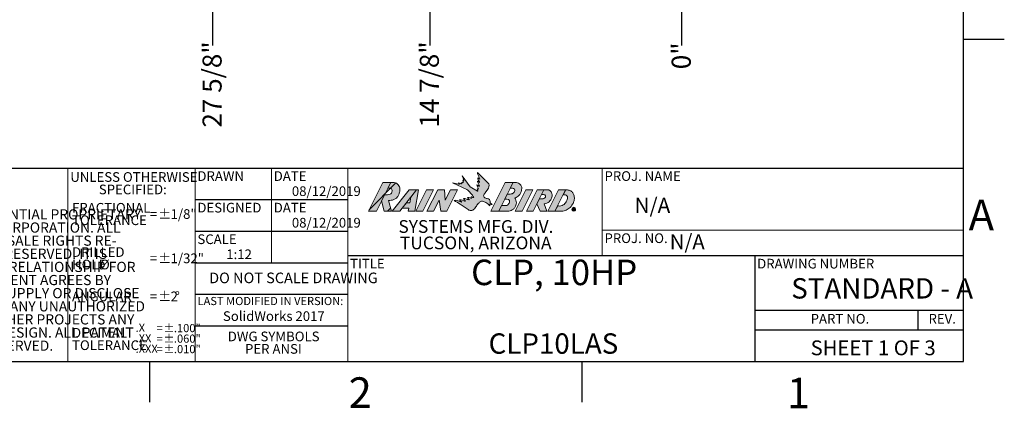
# Model space of a CAD drawing. Units: inches. Extents: x 0.1 to 16.9, y 0 to 10.9.
# Drawn here: x 12.1 to 16.9, y 0 to 1.9 of the extents above; entities that cross this region are included whole.
import ezdxf

# ---------------------------------------------------------------- set-up
doc = ezdxf.new("R2010")
doc.units = ezdxf.units.IN
doc.header["$MEASUREMENT"] = 0
doc.layers.add('SLD-0', color=7, linetype='Continuous')
doc.layers.add('TOLERANCE', color=7, linetype='Continuous')
doc.styles.add('SLDTEXTSTYLE0', font='TXT', dxfattribs={"width": 0.605})
doc.styles.add('SLDTEXTSTYLE1', font='TXT', dxfattribs={"width": 0.45375})
doc.styles.add('SLDTEXTSTYLE2', font='TXT', dxfattribs={"width": 0.525})
doc.dimstyles.new('SLDDIMSTYLE2', dxfattribs={"dimtxt": 0.09375, "dimasz": 0.140625, "dimexe": 0, "dimexo": 0.0625, "dimgap": 0.023438, "dimtad": 0, "dimtih": 1, "dimtoh": 1, "dimdec": 0, "dimlfac": 12, "dimrnd": 1e-09, "dimdsep": 46, "dimlunit": 5, "dimtxsty": 'SLDTEXTSTYLE0', "dimblk1": 'NONE', "dimblk2": 'NONE', "dimsah": 1, "dimcen": 0.09, "dimadec": 0, "dimazin": 2, "dimtfac": 1, "dimtdec": 3, "dimtofl": 0, "dimtmove": 0, "dimatfit": 3, "dimldrblk": 'NONE', "dimfxl": 0, "dimfrac": 2, "dimtolj": 1, "dimtzin": 12, "dimarcsym": 0})
doc.dimstyles.new('SLDDIMSTYLE3', dxfattribs={"dimtxt": 0.09375, "dimasz": 0.140625, "dimexe": 0, "dimexo": 0.0625, "dimgap": 0.023438, "dimtad": 0, "dimtih": 1, "dimtoh": 1, "dimdec": 4, "dimlfac": 12, "dimrnd": 1e-09, "dimzin": 12, "dimdsep": 46, "dimlunit": 5, "dimtxsty": 'SLDTEXTSTYLE0', "dimblk1": 'NONE', "dimblk2": 'NONE', "dimsah": 1, "dimcen": 0.09, "dimadec": 0, "dimazin": 3, "dimtfac": 1, "dimtdec": 3, "dimtofl": 0, "dimtmove": 0, "dimatfit": 3, "dimldrblk": 'NONE', "dimfxl": 0, "dimfrac": 2, "dimtolj": 1, "dimtzin": 12, "dimarcsym": 0})

# ---------------------------------------------------------------- blocks, each defined once
blk = doc.blocks.new('RB_Logo_Filled')
at = {"linetype": 'Continuous'}
h = blk.add_hatch(color=7, dxfattribs=at)
edge = h.paths.add_edge_path(flags=0)
edge.add_arc((0.5555, 0.2554), 0.6284, 55.54807, 61.32117)
edge.add_arc((0.8709, 0.7551), 0.0534, 75.00248, 104.99752, ccw=False)
edge.add_line((0.8847, 0.8067), (0.9261, 0.793))
edge.add_line((0.9261, 0.793), (0.911, 0.8078))
edge.add_arc((0.9171, 0.8141), 0.00881, 180, 225.60768, ccw=False)
edge.add_spline(control_points=[(0.9083, 0.8141), (0.917, 0.8154), (0.9346, 0.8109), (0.9488, 0.8001), (0.9583, 0.8005)], knot_values=[0, 0, 0, 0, 0.49639, 1, 1, 1, 1], weights=[1, 1, 1, 1, 1], degree=3, periodic=0)
edge.add_spline(control_points=[(0.9583, 0.8005), (0.9541, 0.81), (0.9432, 0.8142), (0.9405, 0.8248)], knot_values=[0, 0, 0, 0, 1, 1, 1, 1], weights=[1, 1, 1, 1], degree=3, periodic=0)
edge.add_spline(control_points=[(0.9405, 0.8248), (0.9483, 0.8249), (0.9602, 0.8218), (0.9759, 0.8166), (0.9856, 0.813), (0.9912, 0.8133), (0.9938, 0.814), (0.9866, 0.8242), (0.9823, 0.8237), (0.9773, 0.8338)], knot_values=[0, 0, 0, 0, 0.294691, 0.455688, 0.636025, 0.660256, 0.681191, 0.716427, 1, 1, 1, 1], weights=[1, 1, 1, 1, 1, 1, 1, 1, 1, 1], degree=3, periodic=0)
edge.add_spline(control_points=[(0.9773, 0.8338), (0.9854, 0.8345), (0.9979, 0.8304), (1.0081, 0.8269), (1.0141, 0.8252), (1.0133, 0.8327), (1.0087, 0.8334), (1.01, 0.8388)], knot_values=[0, 0, 0, 0, 0.488108, 0.692538, 0.729781, 0.78245, 1, 1, 1, 1], weights=[1, 1, 1, 1, 1, 1, 1, 1], degree=3, periodic=0)
edge.add_spline(control_points=[(1.01, 0.8388), (1.0146, 0.8396), (1.0205, 0.8374), (1.0281, 0.833), (1.0325, 0.8331), (1.0349, 0.8332)], knot_values=[0, 0, 0, 0, 0.516149, 0.719434, 1, 1, 1, 1], weights=[1, 1, 1, 1, 1, 1], degree=3, periodic=0)
edge.add_arc((0.7495, 0.6415), 0.3438, 33.88543, 50.11989)
edge.add_line((0.9699, 0.9053), (0.8421, 0.9637))
edge.add_line((0.8421, 0.9637), (0.901, 0.9528))
edge.add_spline(control_points=[(0.901, 0.9528), (0.9032, 0.9523), (0.9052, 0.9523), (0.9042, 0.9542)], knot_values=[0, 0, 0, 0, 1, 1, 1, 1], weights=[1, 1, 1, 1], degree=3, periodic=0)
edge.add_line((0.9042, 0.9542), (0.8955, 0.9645))
edge.add_spline(control_points=[(0.8955, 0.9645), (0.9026, 0.9644), (0.9114, 0.96), (0.9198, 0.9567), (0.9242, 0.9562), (0.9235, 0.9619), (0.9205, 0.9626), (0.9213, 0.9654)], knot_values=[0, 0, 0, 0, 0.559137, 0.708125, 0.757244, 0.847491, 1, 1, 1, 1], weights=[1, 1, 1, 1, 1, 1, 1, 1], degree=3, periodic=0)
edge.add_spline(control_points=[(0.9213, 0.9654), (0.9262, 0.9652), (0.931, 0.9633), (0.9359, 0.9637)], knot_values=[0, 0, 0, 0, 1, 1, 1, 1], weights=[1, 1, 1, 1], degree=3, periodic=0)
edge.add_line((0.9359, 0.9637), (0.9317, 0.9713))
edge.add_line((0.9317, 0.9713), (0.9424, 0.9713))
edge.add_line((0.9424, 0.9713), (0.9352, 0.9866))
edge.add_line((0.9352, 0.9866), (0.9453, 0.984))
edge.add_arc((0.6778, 0.9069), 0.2785, 16.08819, 25.41347)
edge.add_line((0.9293, 1.0264), (1.0021, 0.9298))
edge.add_line((1.0021, 0.9298), (1.0661, 0.8913))
edge.add_spline(control_points=[(1.0661, 0.8913), (1.068, 0.89), (1.0715, 0.8901), (1.07, 0.8933)], knot_values=[0, 0, 0, 0, 1, 1, 1, 1], weights=[1, 1, 1, 1], degree=3, periodic=0)
edge.add_arc((1.1002, 0.9163), 0.038, 187.0386, 217.32533, ccw=False)
edge.add_line((1.0625, 0.9117), (1.0761, 0.9069))
edge.add_spline(control_points=[(1.0761, 0.9069), (1.0749, 0.9219), (1.0607, 0.9323), (1.0592, 0.9473)], knot_values=[0, 0, 0, 0, 1, 1, 1, 1], weights=[1, 1, 1, 1], degree=3, periodic=0)
edge.add_spline(control_points=[(1.0592, 0.9473), (1.0665, 0.9446), (1.0735, 0.94), (1.0811, 0.9323), (1.0843, 0.934), (1.083, 0.9367)], knot_values=[0, 0, 0, 0, 0.727734, 0.820923, 1, 1, 1, 1], weights=[1, 1, 1, 1, 1, 1], degree=3, periodic=0)
edge.add_line((1.083, 0.9367), (1.0683, 0.9676))
edge.add_arc((1.1005, 0.983), 0.0358, 188.38814, 205.52127, ccw=False)
edge.add_arc((1.0497, 0.93), 0.0502, 48.45146, 72.09573, ccw=False)
edge.add_line((1.083, 0.9676), (1.083, 0.9734))
edge.add_arc((1.1517, 1.0225), 0.0845, 188.90332, 215.5659, ccw=False)
edge.add_line((1.0683, 1.0095), (1.0878, 0.997))
edge.add_spline(control_points=[(1.0878, 0.997), (1.081, 1.0129), (1.0701, 1.0307), (1.0652, 1.0523), (1.0673, 1.0564)], knot_values=[0, 0, 0, 0, 0.79904, 1, 1, 1, 1], weights=[1, 1, 1, 1, 1], degree=3, periodic=0)
edge.add_line((1.0673, 1.0564), (1.1662, 0.9542))
edge.add_spline(control_points=[(1.1662, 0.9542), (1.1736, 0.9384), (1.1684, 0.9204), (1.1592, 0.9069)], knot_values=[0, 0, 0, 0, 1, 1, 1, 1], weights=[1, 1, 1, 1], degree=3, periodic=0)
edge.add_line((1.1592, 0.9069), (1.134, 0.8749))
edge.add_spline(control_points=[(1.134, 0.8749), (1.1303, 0.867), (1.1178, 0.8544), (1.1251, 0.8345), (1.1382, 0.8251), (1.1563, 0.826), (1.1785, 0.8154), (1.179, 0.7954), (1.1792, 0.7868)], knot_values=[0, 0, 0, 0, 0.237042, 0.336785, 0.476333, 0.593328, 0.772395, 1, 1, 1, 1], weights=[1, 1, 1, 1, 1, 1, 1, 1, 1], degree=3, periodic=0)
edge.add_line((1.1792, 0.7868), (1.1983, 0.7703))
edge.add_arc((1.1956, 0.8193), 0.0491, 248.65587, 273.14292, ccw=False)
edge.add_line((1.1777, 0.7736), (1.1777, 0.7587))
edge.add_spline(control_points=[(1.1777, 0.7587), (1.1699, 0.7684), (1.1557, 0.7805), (1.1347, 0.7924), (1.119, 0.799), (1.1034, 0.8003), (1.09, 0.7953), (1.0783, 0.7851), (1.0669, 0.7724), (1.0557, 0.7571), (1.0456, 0.74), (1.0328, 0.7257), (1.021, 0.7177), (1.015, 0.7165)], knot_values=[0, 0, 0, 0, 0.177124, 0.261634, 0.343355, 0.41696, 0.478225, 0.540426, 0.635895, 0.720634, 0.810161, 0.916835, 1, 1, 1, 1], weights=[1, 1, 1, 1, 1, 1, 1, 1, 1, 1, 1, 1, 1, 1], degree=3, periodic=0)
edge.add_line((1.015, 0.7165), (1.0091, 0.7165))
edge.add_arc((1.0091, 0.7649), 0.0483, 235.54807, 270, ccw=False)
edge.add_line((0.9817, 0.725), (0.911, 0.7736))
h = blk.add_hatch(dxfattribs=at)
h.set_pattern_fill('ANSI31', style=0)
edge = h.paths.add_edge_path(flags=0)
edge.add_line((0.1639, 0.7107), (0.0916, 0.7107))
edge.add_line((0.0916, 0.7107), (0.2205, 0.9669))
edge.add_line((0.2205, 0.9669), (0.322, 0.9669))
edge.add_spline(control_points=[(0.322, 0.9669), (0.337, 0.9664), (0.3534, 0.9528), (0.3708, 0.9297), (0.3728, 0.9105), (0.3743, 0.894), (0.3699, 0.8801), (0.3653, 0.8629), (0.357, 0.844), (0.3407, 0.8264), (0.3132, 0.8098), (0.2879, 0.8062), (0.2721, 0.8055)], knot_values=[0, 0, 0, 0, 0.168386, 0.251799, 0.343341, 0.397792, 0.450936, 0.517673, 0.615674, 0.698518, 0.805413, 1, 1, 1, 1], weights=[1, 1, 1, 1, 1, 1, 1, 1, 1, 1, 1, 1, 1], degree=3, periodic=0)
edge.add_line((0.2721, 0.8055), (0.2968, 0.7107))
edge.add_line((0.2968, 0.7107), (0.2338, 0.7107))
edge.add_line((0.2338, 0.7107), (0.2099, 0.8026))
edge.add_line((0.2099, 0.8026), (0.1639, 0.7107))
for points in [[(0.2922, 0.9669), (0.1639, 0.7107), (0.0916, 0.7107), (0.2205, 0.9669)], [(0.5219, 0.9014), (0.3725, 0.7107), (0.3055, 0.7107), (0.455, 0.9014)], [(0.463, 0.7868), (0.4321, 0.7868), (0.3943, 0.7386), (0.4519, 0.7386), (0.4471, 0.7107), (0.5064, 0.7107), (0.5394, 0.9014), (0.5219, 0.9014), (0.4718, 0.8374)], [(0.5771, 0.7107), (0.5145, 0.7107), (0.6104, 0.9014), (0.673, 0.9014)], [(0.6746, 0.7107), (0.6148, 0.7107), (0.7107, 0.9014), (0.7717, 0.9014), (0.779, 0.8095), (0.8252, 0.9014), (0.8887, 0.9014), (0.7928, 0.7107), (0.7384, 0.7107), (0.7245, 0.81)], [(1.187, 0.7107), (1.2571, 0.7107), (1.3836, 0.9669), (1.3134, 0.9669)], [(1.4657, 0.7107), (1.4036, 0.7107), (1.4996, 0.9014), (1.5617, 0.9014)], [(1.5031, 0.7107), (1.565, 0.7107), (1.6596, 0.9014), (1.599, 0.9014)], [(1.9193, 0.738), (1.9225, 0.738), (1.9225, 0.7195), (1.9193, 0.7195)]]:
    blk.add_hatch(color=7, dxfattribs=at).paths.add_polyline_path(points, flags=0)
h = blk.add_hatch(color=7, dxfattribs=at)
edge = h.paths.add_edge_path(flags=0)
edge.add_line((0.2721, 0.8055), (0.2968, 0.7107))
edge.add_line((0.2968, 0.7107), (0.2338, 0.7107))
edge.add_line((0.2338, 0.7107), (0.2099, 0.8026))
edge.add_line((0.2099, 0.8026), (0.2369, 0.857))
edge.add_line((0.2369, 0.857), (0.2613, 0.857))
edge.add_spline(control_points=[(0.2613, 0.857), (0.2703, 0.8574), (0.2833, 0.8603), (0.301, 0.872), (0.305, 0.8893), (0.3026, 0.9057), (0.2972, 0.9151), (0.2895, 0.9159)], knot_values=[0, 0, 0, 0, 0.269636, 0.448261, 0.658504, 0.793783, 1, 1, 1, 1], weights=[1, 1, 1, 1, 1, 1, 1, 1], degree=3, periodic=0)
edge.add_line((0.2895, 0.9159), (0.2666, 0.9159))
edge.add_line((0.2666, 0.9159), (0.2922, 0.9669))
edge.add_line((0.2922, 0.9669), (0.322, 0.9669))
edge.add_spline(control_points=[(0.322, 0.9669), (0.337, 0.9664), (0.3534, 0.9528), (0.3708, 0.9297), (0.3728, 0.9105), (0.3743, 0.894), (0.3699, 0.8801), (0.3653, 0.8629), (0.357, 0.844), (0.3407, 0.8264), (0.3132, 0.8098), (0.2879, 0.8062), (0.2721, 0.8055)], knot_values=[0, 0, 0, 0, 0.168386, 0.251799, 0.343341, 0.397792, 0.450936, 0.517673, 0.615674, 0.698518, 0.805413, 1, 1, 1, 1], weights=[1, 1, 1, 1, 1, 1, 1, 1, 1, 1, 1, 1, 1], degree=3, periodic=0)
h = blk.add_hatch(dxfattribs=at)
h.set_pattern_fill('ANSI31', style=0)
edge = h.paths.add_edge_path(flags=0)
edge.add_spline(control_points=[(0.2613, 0.857), (0.2703, 0.8574), (0.2833, 0.8603), (0.301, 0.872), (0.305, 0.8893), (0.3026, 0.9057), (0.2972, 0.9167), (0.2895, 0.9158)], knot_values=[0, 0, 0, 0, 0.269636, 0.448261, 0.658504, 0.793783, 1, 1, 1, 1], weights=[1, 1, 1, 1, 1, 1, 1, 1], degree=3, periodic=0)
edge.add_line((0.2895, 0.9158), (0.2663, 0.9158))
edge.add_line((0.2663, 0.9158), (0.2369, 0.857))
edge.add_line((0.2369, 0.857), (0.2613, 0.857))
h = blk.add_hatch(dxfattribs=at)
h.set_pattern_fill('ANSI31', style=0)
h.paths.add_polyline_path([(0.5219, 0.9014), (0.3725, 0.7107), (0.3055, 0.7107), (0.455, 0.9014)], flags=0)
h = blk.add_hatch(color=7, dxfattribs=at)
edge = h.paths.add_edge_path(flags=0)
edge.add_line((1.2818, 0.7607), (1.2571, 0.7107))
edge.add_line((1.2571, 0.7107), (1.3354, 0.7107))
edge.add_spline(control_points=[(1.3354, 0.7107), (1.3502, 0.71), (1.3723, 0.7183), (1.3983, 0.7386), (1.4091, 0.7623), (1.4171, 0.7944), (1.4078, 0.8181), (1.4007, 0.8315)], knot_values=[0, 0, 0, 0, 0.260248, 0.413885, 0.579311, 0.719549, 1, 1, 1, 1], weights=[1, 1, 1, 1, 1, 1, 1, 1], degree=3, periodic=0)
edge.add_spline(control_points=[(1.4007, 0.8315), (1.4143, 0.8347), (1.4341, 0.8461), (1.4529, 0.8733), (1.4612, 0.8985), (1.4641, 0.9268), (1.4487, 0.9552), (1.427, 0.9663), (1.4135, 0.9669)], knot_values=[0, 0, 0, 0, 0.22047, 0.348235, 0.517161, 0.637951, 0.78865, 1, 1, 1, 1], weights=[1, 1, 1, 1, 1, 1, 1, 1, 1], degree=3, periodic=0)
edge.add_line((1.4135, 0.9669), (1.3836, 0.9669))
edge.add_line((1.3836, 0.9669), (1.3584, 0.9158))
edge.add_line((1.3584, 0.9158), (1.3804, 0.9158))
edge.add_spline(control_points=[(1.3804, 0.9158), (1.3863, 0.9158), (1.3977, 0.9112), (1.4007, 0.8941), (1.3956, 0.8806), (1.3827, 0.8709), (1.3773, 0.867), (1.3633, 0.8635), (1.3584, 0.8638)], knot_values=[0, 0, 0, 0, 0.209132, 0.352488, 0.54394, 0.693172, 0.831416, 1, 1, 1, 1], weights=[1, 1, 1, 1, 1, 1, 1, 1, 1], degree=3, periodic=0)
edge.add_line((1.3584, 0.8638), (1.3327, 0.8638))
edge.add_line((1.3327, 0.8638), (1.3099, 0.8176))
edge.add_line((1.3099, 0.8176), (1.3299, 0.8176))
edge.add_spline(control_points=[(1.3299, 0.8176), (1.3389, 0.8175), (1.3506, 0.8129), (1.355, 0.7959), (1.3496, 0.7832), (1.3377, 0.7659), (1.326, 0.7605), (1.3164, 0.7607)], knot_values=[0, 0, 0, 0, 0.276866, 0.360158, 0.553723, 0.710468, 1, 1, 1, 1], weights=[1, 1, 1, 1, 1, 1, 1, 1], degree=3, periodic=0)
edge.add_line((1.3164, 0.7607), (1.2818, 0.7607))
h = blk.add_hatch(color=7, dxfattribs=at)
edge = h.paths.add_edge_path(flags=0)
edge.add_spline(control_points=[(1.6623, 0.7768), (1.6786, 0.7779), (1.701, 0.7884), (1.7206, 0.8109), (1.7287, 0.828), (1.7332, 0.847), (1.7327, 0.8664), (1.7246, 0.8821), (1.7182, 0.8933), (1.7085, 0.8999), (1.7039, 0.9009), (1.7003, 0.9014)], knot_values=[0, 0, 0, 0, 0.276257, 0.400509, 0.503087, 0.595066, 0.733578, 0.820944, 0.892623, 0.954643, 1, 1, 1, 1], weights=[1, 1, 1, 1, 1, 1, 1, 1, 1, 1, 1, 1], degree=3, periodic=0)
edge.add_line((1.7003, 0.9014), (1.6596, 0.9014))
edge.add_line((1.6596, 0.9014), (1.6389, 0.8597))
edge.add_line((1.6389, 0.8597), (1.6564, 0.8597))
edge.add_spline(control_points=[(1.6564, 0.8597), (1.6666, 0.8584), (1.674, 0.8524), (1.6739, 0.8371), (1.6657, 0.8266), (1.6583, 0.8204), (1.6519, 0.8204)], knot_values=[0, 0, 0, 0, 0.35415, 0.538589, 0.703302, 1, 1, 1, 1], weights=[1, 1, 1, 1, 1, 1, 1], degree=3, periodic=0)
edge.add_line((1.6519, 0.8204), (1.6195, 0.8204))
edge.add_line((1.6195, 0.8204), (1.5978, 0.7768))
edge.add_line((1.5978, 0.7768), (1.6264, 0.7107))
edge.add_line((1.6264, 0.7107), (1.6863, 0.7107))
edge.add_line((1.6863, 0.7107), (1.6623, 0.7768))
h = blk.add_hatch(color=7, dxfattribs=at)
edge = h.paths.add_edge_path(flags=0)
edge.add_line((1.6953, 0.7107), (1.7584, 0.7107))
edge.add_line((1.7584, 0.7107), (1.8538, 0.9011))
edge.add_spline(control_points=[(1.8538, 0.9011), (1.8528, 0.9011), (1.8519, 0.9014)], knot_values=[0, 0, 0, 0.006862, 0.006862, 0.006862], weights=[1, 1, 1], degree=2, periodic=0)
edge.add_line((1.8519, 0.9014), (1.7913, 0.9014))
edge.add_line((1.7913, 0.9014), (1.6953, 0.7107))
h = blk.add_hatch(color=7, dxfattribs=at)
edge = h.paths.add_edge_path(flags=0)
edge.add_spline(control_points=[(1.8324, 0.8584), (1.8363, 0.8589), (1.8456, 0.858), (1.8597, 0.8557), (1.8713, 0.8427), (1.8725, 0.8238), (1.8647, 0.8049), (1.8546, 0.7868), (1.8405, 0.7712), (1.8215, 0.7613), (1.8016, 0.756), (1.788, 0.7581), (1.7826, 0.759)], knot_values=[0.018907, 0.018907, 0.018907, 0.018907, 0.083705, 0.162375, 0.240108, 0.33769, 0.445635, 0.559566, 0.665327, 0.773953, 0.894901, 0.984598, 0.984598, 0.984598, 0.984598], weights=[1, 1, 1, 1, 1, 1, 1, 1, 1, 1, 1, 1, 1], degree=3, periodic=0)
edge.add_line((1.7826, 0.759), (1.7584, 0.7107))
edge.add_line((1.7584, 0.7107), (1.8086, 0.7107))
edge.add_spline(control_points=[(1.8086, 0.7107), (1.822, 0.7119), (1.8505, 0.7129), (1.8878, 0.7376), (1.9141, 0.7662), (1.9294, 0.7994), (1.9337, 0.8308), (1.928, 0.8615), (1.9115, 0.8864), (1.8851, 0.899), (1.8644, 0.9022), (1.8544, 0.9024)], knot_values=[0.017127, 0.017127, 0.017127, 0.017127, 0.148441, 0.278931, 0.43258, 0.514507, 0.625274, 0.729675, 0.806306, 0.901151, 1, 1, 1, 1], weights=[1, 1, 1, 1, 1, 1, 1, 1, 1, 1, 1, 1], degree=3, periodic=0)
edge.add_line((1.8544, 0.9024), (1.8324, 0.8584))
h = blk.add_hatch(color=7, dxfattribs=at)
edge = h.paths.add_edge_path(flags=0)
edge.add_arc((1.9262, 0.7287), 0.0144, 173.38025, 368.6248)
edge.add_line((1.9404, 0.7308), (1.9431, 0.7308))
edge.add_arc((1.9262, 0.7287), 0.0171, -185.58053, 7.26752, ccw=False)
edge.add_line((1.9091, 0.7303), (1.9118, 0.7303))
h = blk.add_hatch(color=7, dxfattribs=at)
edge = h.paths.add_edge_path(flags=0)
edge.add_arc((1.9262, 0.7287), 0.0144, 6.51442, 173.48558)
edge.add_line((1.9118, 0.7303), (1.9091, 0.7303))
edge.add_arc((1.9262, 0.7287), 0.0171, 5.49184, 174.50816, ccw=False)
edge.add_line((1.9432, 0.7303), (1.9405, 0.7303))
h = blk.add_hatch(color=7, dxfattribs=at)
edge = h.paths.add_edge_path(flags=0)
edge.add_line((1.922, 0.738), (1.9276, 0.738))
edge.add_spline(control_points=[(1.9276, 0.738), (1.9339, 0.7381), (1.9358, 0.7302), (1.9305, 0.7281)], knot_values=[0, 0, 0, 0, 1, 1, 1, 1], weights=[1, 1, 1, 1], degree=3, periodic=0)
edge.add_arc((1.9288, 0.7236), 0.00484, 8.94709, 68.37253, ccw=False)
edge.add_line((1.9335, 0.7243), (1.9335, 0.7195))
edge.add_line((1.9335, 0.7195), (1.9305, 0.7195))
edge.add_line((1.9305, 0.7195), (1.9305, 0.7236))
edge.add_arc((1.9272, 0.7235), 0.00338, 1.24335, 91.24335)
edge.add_line((1.9271, 0.7269), (1.922, 0.7269))
edge.add_line((1.922, 0.7269), (1.922, 0.7292))
edge.add_line((1.922, 0.7292), (1.9266, 0.7292))
edge.add_arc((1.9269, 0.7325), 0.00326, 266.03969, 446.03969)
edge.add_line((1.9271, 0.7357), (1.922, 0.7357))
edge.add_line((1.922, 0.7357), (1.922, 0.738))
at = {"color": 7, "linetype": 'Continuous', "lineweight": 18}
for p, q in [((1.0673, 1.0564), (1.1662, 0.9542)), ((0.9293, 1.0264), (1.0021, 0.9298)), ((0.9359, 0.9637), (0.9317, 0.9713)), ((0.9317, 0.9713), (0.9424, 0.9713)), ((0.9424, 0.9713), (0.9352, 0.9866)), ((0.9352, 0.9866), (0.9453, 0.984)), ((1.0683, 1.0095), (1.0878, 0.997)), ((1.083, 0.9367), (1.0683, 0.9676)), ((1.083, 0.9676), (1.083, 0.9734)), ((0.0916, 0.7107), (0.2205, 0.9669)), ((0.2922, 0.9669), (0.1639, 0.7107)), ((0.2205, 0.9669), (0.2922, 0.9669)), ((0.2666, 0.9159), (0.2922, 0.9669)), ((0.2666, 0.9159), (0.2895, 0.9159)), ((0.322, 0.9669), (0.2922, 0.9669)), ((0.3055, 0.7107), (0.455, 0.9014)), ((0.5219, 0.9014), (0.3725, 0.7107)), ((0.455, 0.9014), (0.5219, 0.9014)), ((0.4718, 0.8374), (0.5219, 0.9014)), ((0.5394, 0.9014), (0.5064, 0.7107)), ((0.5145, 0.7107), (0.6104, 0.9014)), ((0.5219, 0.9014), (0.5394, 0.9014)), ((0.673, 0.9014), (0.5771, 0.7107)), ((0.6104, 0.9014), (0.673, 0.9014)), ((0.6148, 0.7107), (0.7107, 0.9014)), ((0.7107, 0.9014), (0.7717, 0.9014)), ((0.7717, 0.9014), (0.779, 0.8095)), ((0.779, 0.8095), (0.8252, 0.9014)), ((0.8887, 0.9014), (0.7928, 0.7107)), ((0.8252, 0.9014), (0.8887, 0.9014)), ((0.9699, 0.9053), (0.8421, 0.9637)), ((0.8421, 0.9637), (0.901, 0.9528)), ((0.8955, 0.9645), (0.9042, 0.9542)), ((1.0021, 0.9298), (1.0661, 0.8913)), ((1.0625, 0.9117), (1.0761, 0.9069)), ((1.1592, 0.9069), (1.134, 0.8749)), ((1.187, 0.7107), (1.3134, 0.9669)), ((1.3836, 0.9669), (1.2571, 0.7107)), ((1.3134, 0.9669), (1.3836, 0.9669)), ((1.3836, 0.9669), (1.3584, 0.9158)), ((1.3584, 0.9158), (1.3804, 0.9158)), ((1.4135, 0.9669), (1.3836, 0.9669)), ((1.4036, 0.7107), (1.4996, 0.9014)), ((1.5617, 0.9014), (1.4657, 0.7107)), ((1.4996, 0.9014), (1.5617, 0.9014)), ((1.5031, 0.7107), (1.599, 0.9014)), ((1.565, 0.7107), (1.6596, 0.9014)), ((1.599, 0.9014), (1.6596, 0.9014)), ((1.6389, 0.8597), (1.6596, 0.9014)), ((1.7003, 0.9014), (1.6596, 0.9014)), ((1.6953, 0.7107), (1.7913, 0.9014)), ((1.8538, 0.9011), (1.7584, 0.7107)), ((1.7913, 0.9014), (1.8519, 0.9014)), ((1.8544, 0.9024), (1.8324, 0.8584)), ((0.2369, 0.857), (0.2099, 0.8026)), ((0.2338, 0.7107), (0.2099, 0.8026)), ((0.2369, 0.857), (0.2613, 0.857)), ((0.2721, 0.8055), (0.2968, 0.7107)), ((0.4718, 0.8374), (0.463, 0.7868)), ((0.7245, 0.81), (0.6746, 0.7107)), ((0.7384, 0.7107), (0.7245, 0.81)), ((0.8847, 0.8067), (0.9261, 0.793)), ((0.9261, 0.793), (0.911, 0.8078)), ((1.3327, 0.8638), (1.3099, 0.8176)), ((1.3099, 0.8176), (1.3299, 0.8176)), ((1.3327, 0.8638), (1.3584, 0.8638)), ((1.5978, 0.7768), (1.6195, 0.8204)), ((1.6195, 0.8204), (1.6519, 0.8204)), ((1.6389, 0.8597), (1.6564, 0.8597)), ((0.1639, 0.7107), (0.0916, 0.7107)), ((0.2968, 0.7107), (0.2338, 0.7107)), ((0.3725, 0.7107), (0.3055, 0.7107)), ((0.4321, 0.7868), (0.3943, 0.7386)), ((0.4519, 0.7386), (0.3943, 0.7386)), ((0.463, 0.7868), (0.4321, 0.7868)), ((0.4471, 0.7107), (0.4519, 0.7386)), ((0.5064, 0.7107), (0.4471, 0.7107)), ((0.5771, 0.7107), (0.5145, 0.7107)), ((0.6746, 0.7107), (0.6148, 0.7107)), ((0.7928, 0.7107), (0.7384, 0.7107)), ((0.911, 0.7736), (0.9817, 0.725)), ((1.015, 0.7165), (1.0091, 0.7165)), ((1.1777, 0.7736), (1.1777, 0.7587)), ((1.1792, 0.7868), (1.1983, 0.7703)), ((1.187, 0.7107), (1.2571, 0.7107)), ((1.2818, 0.7607), (1.2571, 0.7107)), ((1.2571, 0.7107), (1.3354, 0.7107)), ((1.2818, 0.7607), (1.3164, 0.7607)), ((1.4657, 0.7107), (1.4036, 0.7107)), ((1.5031, 0.7107), (1.565, 0.7107)), ((1.5978, 0.7768), (1.6264, 0.7107)), ((1.6264, 0.7107), (1.6863, 0.7107)), ((1.6863, 0.7107), (1.6623, 0.7768)), ((1.6953, 0.7107), (1.7584, 0.7107)), ((1.7826, 0.759), (1.7584, 0.7107)), ((1.8086, 0.7107), (1.7584, 0.7107)), ((1.9118, 0.7303), (1.9091, 0.7303)), ((1.9118, 0.7303), (1.9091, 0.7303)), ((1.9193, 0.7195), (1.9193, 0.738)), ((1.9193, 0.738), (1.9225, 0.738)), ((1.9193, 0.7195), (1.9225, 0.7195)), ((1.922, 0.738), (1.922, 0.7357)), ((1.922, 0.738), (1.9276, 0.738)), ((1.922, 0.7357), (1.9271, 0.7357)), ((1.922, 0.7292), (1.9266, 0.7292)), ((1.922, 0.7292), (1.922, 0.7269)), ((1.922, 0.7269), (1.9271, 0.7269)), ((1.9225, 0.738), (1.9225, 0.7195)), ((1.9305, 0.7195), (1.9305, 0.7236)), ((1.9305, 0.7195), (1.9335, 0.7195)), ((1.9335, 0.7195), (1.9335, 0.7243)), ((1.9404, 0.7308), (1.9431, 0.7308)), ((1.9405, 0.7303), (1.9432, 0.7303))]:
    blk.add_line(p, q, dxfattribs=at)
for centre, radius, start, end in [((0.6778, 0.9069), 0.2785, 16.08819, 25.41347), ((1.1005, 0.983), 0.0358, 188.38814, 205.52127), ((1.0497, 0.93), 0.0502, 48.45146, 72.09573), ((1.1517, 1.0225), 0.0845, 188.90332, 215.5659), ((0.7495, 0.6415), 0.3438, 33.88543, 50.11989), ((1.1002, 0.9163), 0.038, 187.0386, 217.32533), ((0.8709, 0.7551), 0.0534, 75.00248, 104.99752), ((0.5555, 0.2554), 0.6284, 55.54807, 61.32117), ((0.9171, 0.8141), 0.00881, 180, 225.60768), ((1.0091, 0.7649), 0.0483, 235.54807, 270), ((1.1956, 0.8193), 0.0491, 248.65587, 273.14292), ((1.9262, 0.7287), 0.0171, 174.41947, 7.26752), ((1.9262, 0.7287), 0.0171, 5.49184, 174.50816), ((1.9262, 0.7287), 0.0144, 173.38025, 8.6248), ((1.9262, 0.7287), 0.0144, 6.51442, 173.48558), ((1.9269, 0.7325), 0.00326, 266.03969, 86.03969), ((1.9272, 0.7235), 0.00338, 1.24335, 91.24335), ((1.9288, 0.7236), 0.00484, 8.94709, 68.37253)]:
    blk.add_arc(centre, radius, start, end, dxfattribs=at)
at = {"color": 7, "linetype": 'Continuous', "lineweight": 0}
for points, knots in [([(1.0878, 0.997), (1.081, 1.0129), (1.0701, 1.0307), (1.0652, 1.0523), (1.0673, 1.0564)], [0, 0, 0, 0, 0.79904, 1, 1, 1, 1]), ([(0.2895, 0.9159), (0.2972, 0.9151), (0.3026, 0.9057), (0.305, 0.8893), (0.301, 0.872), (0.2833, 0.8603), (0.2703, 0.8574), (0.2613, 0.857)], [0, 0, 0, 0, 0.206217, 0.341496, 0.551739, 0.730364, 1, 1, 1, 1]), ([(0.322, 0.9669), (0.337, 0.9664), (0.3534, 0.9528), (0.3708, 0.9297), (0.3728, 0.9105), (0.3743, 0.894), (0.3699, 0.8801), (0.3653, 0.8629), (0.357, 0.844), (0.3407, 0.8264), (0.3132, 0.8098), (0.2879, 0.8062), (0.2721, 0.8055)], [0, 0, 0, 0, 0.168386, 0.251799, 0.343341, 0.397792, 0.450936, 0.517673, 0.615674, 0.698518, 0.805413, 1, 1, 1, 1]), ([(0.8955, 0.9645), (0.9026, 0.9644), (0.9114, 0.96), (0.9198, 0.9567), (0.9242, 0.9562), (0.9235, 0.9619), (0.9205, 0.9626), (0.9213, 0.9654)], [0, 0, 0, 0, 0.559137, 0.708125, 0.757244, 0.847491, 1, 1, 1, 1]), ([(1.0592, 0.9473), (1.0665, 0.9446), (1.0735, 0.94), (1.0811, 0.9323), (1.0843, 0.934), (1.083, 0.9367)], [0, 0, 0, 0, 0.727734, 0.820923, 1, 1, 1, 1]), ([(1.3804, 0.9158), (1.3863, 0.9158), (1.3977, 0.9112), (1.4007, 0.8941), (1.3956, 0.8806), (1.3827, 0.8709), (1.3773, 0.867), (1.3633, 0.8635), (1.3584, 0.8638)], [0, 0, 0, 0, 0.209132, 0.352488, 0.54394, 0.693172, 0.831416, 1, 1, 1, 1]), ([(1.4135, 0.9669), (1.427, 0.9663), (1.4487, 0.9552), (1.4641, 0.9268), (1.4612, 0.8985), (1.4529, 0.8733), (1.4341, 0.8461), (1.4143, 0.8347), (1.4007, 0.8315)], [0, 0, 0, 0, 0.21135, 0.362049, 0.482839, 0.651765, 0.77953, 1, 1, 1, 1]), ([(1.6623, 0.7768), (1.6786, 0.7779), (1.701, 0.7884), (1.7206, 0.8109), (1.7287, 0.828), (1.7332, 0.847), (1.7327, 0.8664), (1.7246, 0.8821), (1.7182, 0.8933), (1.7085, 0.8999), (1.7039, 0.9009), (1.7003, 0.9014)], [0, 0, 0, 0, 0.276257, 0.400509, 0.503087, 0.595066, 0.733578, 0.820944, 0.892623, 0.954643, 1, 1, 1, 1]), ([(0.9083, 0.8141), (0.917, 0.8154), (0.9346, 0.8109), (0.9488, 0.8001), (0.9583, 0.8005)], [0, 0, 0, 0, 0.49639, 1, 1, 1, 1]), ([(0.9405, 0.8248), (0.9483, 0.8249), (0.9602, 0.8218), (0.9759, 0.8166), (0.9856, 0.813), (0.9912, 0.8133), (0.9938, 0.814), (0.9866, 0.8242), (0.9823, 0.8237), (0.9773, 0.8338)], [0, 0, 0, 0, 0.294691, 0.455688, 0.636025, 0.660256, 0.681191, 0.716427, 1, 1, 1, 1]), ([(0.9773, 0.8338), (0.9854, 0.8345), (0.9979, 0.8304), (1.0081, 0.8269), (1.0141, 0.8252), (1.0133, 0.8327), (1.0087, 0.8334), (1.01, 0.8388)], [0, 0, 0, 0, 0.488108, 0.692538, 0.729781, 0.78245, 1, 1, 1, 1]), ([(1.01, 0.8388), (1.0146, 0.8396), (1.0205, 0.8374), (1.0281, 0.833), (1.0325, 0.8331), (1.0349, 0.8332)], [0, 0, 0, 0, 0.516149, 0.719434, 1, 1, 1, 1]), ([(1.1777, 0.7587), (1.1699, 0.7684), (1.1557, 0.7805), (1.1347, 0.7924), (1.119, 0.799), (1.1034, 0.8003), (1.09, 0.7953), (1.0783, 0.7851), (1.0669, 0.7724), (1.0557, 0.7571), (1.0456, 0.74), (1.0328, 0.7257), (1.021, 0.7177), (1.015, 0.7165)], [0, 0, 0, 0, 0.177124, 0.261634, 0.343355, 0.41696, 0.478225, 0.540426, 0.635895, 0.720634, 0.810161, 0.916835, 1, 1, 1, 1]), ([(1.134, 0.8749), (1.1303, 0.867), (1.1178, 0.8544), (1.1251, 0.8345), (1.1382, 0.8251), (1.1563, 0.826), (1.1785, 0.8154), (1.179, 0.7954), (1.1792, 0.7868)], [0, 0, 0, 0, 0.237042, 0.336785, 0.476333, 0.593328, 0.772395, 1, 1, 1, 1]), ([(1.3299, 0.8176), (1.3389, 0.8175), (1.3506, 0.8129), (1.355, 0.7959), (1.3496, 0.7832), (1.3377, 0.7659), (1.326, 0.7605), (1.3164, 0.7607)], [0, 0, 0, 0, 0.276866, 0.360158, 0.553723, 0.710468, 1, 1, 1, 1]), ([(1.4007, 0.8315), (1.4078, 0.8181), (1.4171, 0.7944), (1.4091, 0.7623), (1.3983, 0.7386), (1.3723, 0.7183), (1.3502, 0.71), (1.3354, 0.7107)], [0, 0, 0, 0, 0.280451, 0.420689, 0.586115, 0.739752, 1, 1, 1, 1]), ([(1.6564, 0.8597), (1.6666, 0.8584), (1.674, 0.8524), (1.6739, 0.8371), (1.6657, 0.8266), (1.6583, 0.8204), (1.6519, 0.8204)], [0, 0, 0, 0, 0.35415, 0.538589, 0.703302, 1, 1, 1, 1]), ([(1.8324, 0.8584), (1.8363, 0.8589), (1.8456, 0.858), (1.8597, 0.8557), (1.8713, 0.8427), (1.8725, 0.8238), (1.8647, 0.8049), (1.8546, 0.7868), (1.8405, 0.7712), (1.8215, 0.7613), (1.8016, 0.756), (1.788, 0.7581), (1.7826, 0.759)], [0.0189073, 0.0189073, 0.0189073, 0.0189073, 0.0837053, 0.1623745, 0.2401077, 0.3376901, 0.4456351, 0.5595661, 0.6653271, 0.7739531, 0.8949015, 0.9845984, 0.9845984, 0.9845984, 0.9845984])]:
    blk.add_open_spline(points, degree=3, knots=knots, dxfattribs=at)
for points, degree in [([(0.901, 0.9528), (0.9032, 0.9523), (0.9052, 0.9523), (0.9042, 0.9542)], 3), ([(0.9213, 0.9654), (0.9262, 0.9652), (0.931, 0.9633), (0.9359, 0.9637)], 3), ([(1.0761, 0.9069), (1.0749, 0.9219), (1.0607, 0.9323), (1.0592, 0.9473)], 3), ([(1.0661, 0.8913), (1.068, 0.89), (1.0715, 0.8901), (1.07, 0.8933)], 3), ([(1.1662, 0.9542), (1.1736, 0.9384), (1.1684, 0.9204), (1.1592, 0.9069)], 3), ([(1.8519, 0.9014), (1.8528, 0.9011), (1.8538, 0.9011)], 2), ([(0.9583, 0.8005), (0.9541, 0.81), (0.9432, 0.8142), (0.9405, 0.8248)], 3), ([(1.9276, 0.738), (1.9339, 0.7381), (1.9358, 0.7302), (1.9305, 0.7281)], 3)]:
    blk.add_open_spline(points, degree=degree, dxfattribs=at)
at = {"color": 8, "linetype": 'Continuous', "lineweight": 0}
blk.add_open_spline([(1.8544, 0.9024), (1.8644, 0.9022), (1.8851, 0.899), (1.9115, 0.8864), (1.928, 0.8615), (1.9337, 0.8308), (1.9294, 0.7994), (1.9141, 0.7662), (1.8878, 0.7376), (1.8505, 0.7129), (1.822, 0.7119), (1.8086, 0.7107)], degree=3, knots=[0.0171267, 0.0171267, 0.0171267, 0.0171267, 0.1159755, 0.2108204, 0.2874516, 0.3918523, 0.5026196, 0.5845471, 0.7381953, 0.8686858, 1, 1, 1, 1], dxfattribs=at)
blk = doc.blocks.new('SW_NOTE_3')
at = {"layer": 'SLD-0', "color": 0, "char_height": 0.0625, "attachment_point": 2, "style": 'SLDTEXTSTYLE1'}
for s, insert in [('SYSTEMS MFG. DIV.', (0.3069, 0.0806)), ('TUCSON, ARIZONA', (0.306, 0))]:
    blk.add_mtext(s, dxfattribs=dict(at, insert=insert))
blk = doc.blocks.new('SW_NOTE_4')
at = {"layer": 'SLD-0', "color": 0, "char_height": 0.05, "attachment_point": 1, "style": 'SLDTEXTSTYLE1'}
for s, insert in [('THIS DRAWING EMBODIES A CONFIDENTIAL PROPRIETARY', (0, 0.0645)), ('DESIGN ORIGINATED BY RAIN BIRD CORPORATION. ALL', (0, 0)), ('DESIGN, MANUFACTURING, USE AND SALE RIGHTS RE-', (0, -0.0644)), ('GARDING THE SAME ARE EXPRESSLY RESERVED. IT IS', (0, -0.1289)), ('SUBMITTED UNDER A CONFIDENTIAL RELATIONSHIP FOR', (0, -0.1933)), ('A SPECIFIC PURPOSE AND THE RECIPIENT AGREES BY', (0, -0.2578)), ('ACCEPTING THIS DRAWING NOT TO SUPPLY OR DISCLOSE', (0, -0.3222)), ('ANY INFORMATION REGARDING IT TO ANY UNAUTHORIZED', (0, -0.3867)), ('PERSON, OR TO INCORPORATE IN OTHER PROJECTS ANY', (0, -0.4511)), ('SPECIAL FEATURE UNIQUE TO THIS DESIGN. ALL PATENT', (0, -0.5155)), ('RIGHTS HERETO ARE EXPRESSLY RESERVED.', (0, -0.58))]:
    blk.add_mtext(s, dxfattribs=dict(at, insert=insert))
blk = doc.blocks.new('SW_NOTE_5')
at = {"layer": 'TOLERANCE', "color": 0, "char_height": 0.0475, "attachment_point": 1, "style": 'SLDTEXTSTYLE1'}
for s, insert in [('FRACTIONAL', (0, 0.0612)), ('TOLERANCE', (0, 0))]:
    blk.add_mtext(s, dxfattribs=dict(at, insert=insert))
blk = doc.blocks.new('SW_NOTE_6')
at = {"layer": 'TOLERANCE', "color": 0, "char_height": 0.0475, "attachment_point": 1, "style": 'SLDTEXTSTYLE1'}
for s, insert in [('%%p', (0.04, 0.0612)), ('1/8"', (0.1015, 0.0612)), ('=', (0, 0.0612))]:
    blk.add_mtext(s, dxfattribs=dict(at, insert=insert))
blk = doc.blocks.new('SW_NOTE_7')
at = {"layer": 'TOLERANCE', "color": 0, "char_height": 0.0475, "attachment_point": 1, "style": 'SLDTEXTSTYLE1'}
for s, insert in [('DECIMAL', (0, 0.0612)), ('TOLERANCE', (0, 0))]:
    blk.add_mtext(s, dxfattribs=dict(at, insert=insert))
blk = doc.blocks.new('SW_NOTE_8')
at = {"layer": 'TOLERANCE', "color": 0, "char_height": 0.04, "attachment_point": 1, "style": 'SLDTEXTSTYLE1'}
for s, insert in [('%%p', (0.0337, 0.0516)), ('.100"', (0.0855, 0.0516)), ('=', (0, 0.0516)), ('%%p', (0.0337, 0)), ('.060"', (0.0855, 0)), ('=', (0, 0)), ('%%p', (0.0337, -0.0515)), ('=', (0, -0.0515)), ('.010"', (0.0855, -0.0515))]:
    blk.add_mtext(s, dxfattribs=dict(at, insert=insert))
blk = doc.blocks.new('SW_NOTE_9')
at = {"layer": 'SLD-0', "color": 0, "char_height": 0.0475, "attachment_point": 2, "style": 'SLDTEXTSTYLE1'}
for s, insert in [('DWG SYMBOLS', (0.1809, 0.0612)), ('PER ANSI', (0.1796, 0))]:
    blk.add_mtext(s, dxfattribs=dict(at, insert=insert))
blk = doc.blocks.new('SW_NOTE_10')
at = {"layer": 'TOLERANCE', "color": 0, "char_height": 0.04, "attachment_point": 1, "style": 'SLDTEXTSTYLE1'}
for s, insert in [('.X', (0, 0.0516)), ('.XX', (0, 0)), ('.XXX', (0, -0.0515))]:
    blk.add_mtext(s, dxfattribs=dict(at, insert=insert))
blk = doc.blocks.new('SW_NOTE_11')
at = {"layer": 'TOLERANCE', "color": 0, "char_height": 0.0475, "attachment_point": 1, "style": 'SLDTEXTSTYLE1'}
for s, insert in [('DRILLED', (0, 0.0612)), ('HOLE', (0, 0)), ('%%c', (0.1369, 0))]:
    blk.add_mtext(s, dxfattribs=dict(at, insert=insert))
blk = doc.blocks.new('SW_NOTE_12')
at = {"layer": 'TOLERANCE', "color": 0, "char_height": 0.0475, "attachment_point": 1, "style": 'SLDTEXTSTYLE1'}
for s, insert in [('%%p', (0.04, 0.0612)), ('2', (0.1015, 0.0612)), ('%%d', (0.1229, 0.0612)), ('=', (0, 0.0612))]:
    blk.add_mtext(s, dxfattribs=dict(at, insert=insert))
blk = doc.blocks.new('SW_NOTE_13')
at = {"layer": 'SLD-0', "color": 0, "char_height": 0.0475, "attachment_point": 2, "style": 'SLDTEXTSTYLE1'}
for s, insert in [('UNLESS OTHERWISE', (0.2488, 0.0612)), ('SPECIFIED:', (0.2434, 0))]:
    blk.add_mtext(s, dxfattribs=dict(at, insert=insert))
blk = doc.blocks.new('SW_NOTE_14')
at = {"layer": 'TOLERANCE', "color": 0, "char_height": 0.0475, "attachment_point": 1, "style": 'SLDTEXTSTYLE1'}
for s, insert in [('%%p', (0.04, 0.0612)), ('1/32"', (0.1015, 0.0612)), ('=', (0, 0.0612))]:
    blk.add_mtext(s, dxfattribs=dict(at, insert=insert))
blk = doc.blocks.new('_D_3')
at = {"layer": 'SLD-0'}
blk.add_line((15.3647, 2.0103), (15.3647, 1.8027), dxfattribs=at)
at = {"layer": 'SLD-0', "insert": (15.3158, 1.6854), "char_height": 0.09375, "attachment_point": 1, "rotation": 90, "style": 'SLDTEXTSTYLE0'}
blk.add_mtext('0"', dxfattribs=at)
blk = doc.blocks.new('_None')
blk = doc.blocks.new('_D_4')
at = {"layer": 'SLD-0'}
blk.add_line((14.1272, 2.5072), (14.1272, 1.8027), dxfattribs=at)
at = {"layer": 'SLD-0', "insert": (14.0783, 1.399), "char_height": 0.09375, "attachment_point": 1, "rotation": 90, "style": 'SLDTEXTSTYLE0'}
blk.add_mtext('14 7/8"', dxfattribs=at)
blk = doc.blocks.new('_D_5')
at = {"layer": 'SLD-0'}
blk.add_line((13.0599, 5.2103), (13.0599, 1.8027), dxfattribs=at)
at = {"layer": 'SLD-0', "insert": (13.011, 1.399), "char_height": 0.09375, "attachment_point": 1, "rotation": 90, "style": 'SLDTEXTSTYLE0'}
blk.add_mtext('27 5/8"', dxfattribs=at)

msp = doc.modelspace()

# ---------------------------------------------------------------- linework, layer by layer
at = {"color": 7, "linetype": 'Continuous', "lineweight": 18}
for p, q in [((12.349991, 1.2000141), (12.349991, 0.2500152)), ((12.974991, 1.2000141), (12.974991, 0.2500152)), ((13.349991, 1.2000141), (13.349991, 0.7350139)), ((13.724991, 1.2000141), (13.724991, 0.2500152)), ((14.974991, 1.2000141), (14.974991, 0.7700138)), ((16.7499885, 0.8950138), (14.974991, 0.8950138))]:
    msp.add_line(p, q, dxfattribs=at)
at = {"layer": 'SLD-0', "color": 7, "linetype": 'Continuous'}
for p, q in [((16.7499885, 0.2500152), (16.7499885, 10.7499923)), ((16.7499995, 1.8333473), (16.9499965, 1.8333473)), ((10.849991, 1.2000141), (16.74999, 1.2000141)), ((12.974991, 1.0450153), (13.724991, 1.0450153)), ((12.974991, 0.8900146), (13.724991, 0.8900146)), ((12.974991, 0.7350139), (13.724991, 0.7350139)), ((13.724991, 0.7700138), (16.7499885, 0.7700138)), ((15.724991, 0.7700138), (15.724991, 0.2500152)), ((12.974991, 0.5809356), (13.724991, 0.5809356)), ((16.7499885, 0.501234), (15.724991, 0.501234)), ((16.524991, 0.501234), (16.524991, 0.4050159)), ((15.724991, 0.4050159), (16.7499885, 0.4050159)), ((0.2500039, 0.2500152), (16.7499885, 0.2500152)), ((12.749989, 0.2499962), (12.749989, 0.0499992)), ((14.874989, 0.2499962), (14.874989, 0.0499992))]:
    msp.add_line(p, q, dxfattribs=at)
at = {"layer": 'SLD-0'}
msp.add_line((12.974991, 0.4250145), (13.724991, 0.4250145), dxfattribs=at)

# ---------------------------------------------------------------- block references
at = {"color": 7, "linetype": 'Continuous', "xscale": 0.55, "yscale": 0.55, "zscale": 0.55}
msp.add_blockref('RB_Logo_Filled', (13.775352, 0.5972781), dxfattribs=at)
at = {"layer": 'SLD-0', "color": 7}
for name, p in [('SW_NOTE_13', (12.4250306, 1.1187919)), ('SW_NOTE_4', (10.8714867, 0.9330853)), ('SW_NOTE_3', (14.0471516, 0.8638642)), ('SW_NOTE_9', (13.1796036, 0.3359287))]:
    msp.add_blockref(name, p, dxfattribs=at)
at = {"layer": 'TOLERANCE', "color": 7}
for name, p in [('SW_NOTE_5', (12.369991, 0.9675866)), ('SW_NOTE_6', (12.7527226, 0.9369397)), ('SW_NOTE_11', (12.369991, 0.7500859)), ('SW_NOTE_14', (12.7527226, 0.719439)), ('SW_NOTE_12', (12.7527226, 0.5325852)), ('SW_NOTE_10', (12.6822019, 0.3844196)), ('SW_NOTE_8', (12.7849234, 0.3826626)), ('SW_NOTE_7', (12.369991, 0.3540335))]:
    msp.add_blockref(name, p, dxfattribs=at)

# ---------------------------------------------------------------- texts
at = {"layer": 'SLD-0', "color": 7}
for s, insert, char_height, attachment_point, style in [('DRAWN', (12.985829, 1.1844655), 0.0475, 1, 'SLDTEXTSTYLE1'), ('DATE', (13.360829, 1.1844655), 0.0475, 1, 'SLDTEXTSTYLE1'), ('PROJ. NAME', (14.985829, 1.1844655), 0.0475, 1, 'SLDTEXTSTYLE1'), ('08/12/2019', (13.4499116, 1.1104915), 0.0475, 1, 'SLDTEXTSTYLE1'), ('DESIGNED', (12.985829, 1.0294667), 0.0475, 1, 'SLDTEXTSTYLE1'), ('DATE', (13.360829, 1.0294667), 0.0475, 1, 'SLDTEXTSTYLE1'), ('N/A', (15.13369, 1.0541631), 0.0745, 1, 'SLDTEXTSTYLE1'), ('A', (16.7750363, 1.0449216), 0.15, 1, 'SLDTEXTSTYLE2'), ('08/12/2019', (13.4499116, 0.9554927), 0.0475, 1, 'SLDTEXTSTYLE1'), ('SCALE', (12.985829, 0.874468), 0.0475, 1, 'SLDTEXTSTYLE1'), ('PROJ. NO.', (14.985829, 0.8794652), 0.0475, 1, 'SLDTEXTSTYLE1'), ('N/A', (15.3065021, 0.874699), 0.07291667, 1, 'SLDTEXTSTYLE1'), ('1:12', (13.1276855, 0.800494), 0.0475, 1, 'SLDTEXTSTYLE1'), ('TITLE', (13.735829, 0.7544652), 0.0475, 1, 'SLDTEXTSTYLE1'), ('CLP, 10HP', (14.738513, 0.7503299), 0.125, 2, 'SLDTEXTSTYLE1'), ('DRAWING NUMBER', (15.735829, 0.7544652), 0.0475, 1, 'SLDTEXTSTYLE1'), ('DO NOT SCALE DRAWING', (13.0437137, 0.6868708), 0.052083333, 1, 'SLDTEXTSTYLE1'), ('STANDARD - A', (15.9031353, 0.6594377), 0.1, 1, 'SLDTEXTSTYLE1'), ('LAST MODIFIED IN VERSION:', (12.9866257, 0.5673223), 0.04, 1, 'SLDTEXTSTYLE1'), ('SolidWorks 2017', (13.3613727, 0.4968506), 0.0475, 2, 'SLDTEXTSTYLE1'), ('PART NO.', (15.9985479, 0.4838748), 0.0475, 1, 'SLDTEXTSTYLE1'), ('REV.', (16.5775924, 0.4838748), 0.0475, 1, 'SLDTEXTSTYLE1'), ('CLP10LAS', (14.7349505, 0.3884465), 0.1, 2, 'SLDTEXTSTYLE1'), ('SHEET 1 OF 3', (15.9985479, 0.3538197), 0.072916667, 1, 'SLDTEXTSTYLE1'), ('2', (13.7289822, 0.1725326), 0.15, 1, 'SLDTEXTSTYLE2'), ('1', (15.8817381, 0.1704808), 0.15, 1, 'SLDTEXTSTYLE2')]:
    msp.add_mtext(s, dxfattribs=dict(at, insert=insert, char_height=char_height, attachment_point=attachment_point, style=style))
at = {"layer": 'TOLERANCE', "color": 7, "insert": (12.369991, 0.5938159), "char_height": 0.0475, "attachment_point": 1, "style": 'SLDTEXTSTYLE1'}
msp.add_mtext('ANGULAR', dxfattribs=at)

# ---------------------------------------------------------------- dimensions: what is measured, and where the dimension line sits
at = {"layer": 'SLD-0'}
for feature_location, offset, origin, dimstyle, picture, middle in [((13.0599091, 5.2571749), (0, -3.454438), (15.3647424, 2.0571749), 'SLDDIMSTYLE3', '_D_5', (13.0599091, 1.6008489)), ((14.1272424, 2.5540499), (0, -0.751313), (15.3647424, 2.0571749), 'SLDDIMSTYLE3', '_D_4', (14.1272424, 1.6008489)), ((15.3647424196, 2.0571749468), (0, -0.2544379805), (15.3647424196, 2.0571749468), 'SLDDIMSTYLE2', '_D_3', (15.3647424196, 1.744078109))]:
    dim = msp.add_ordinate_dim(feature_location=feature_location, offset=offset, dtype=1, origin=origin, dimstyle=dimstyle, dxfattribs=at)
    dim.commit()
    dim.dimension.update_dxf_attribs({"geometry": picture, "text_midpoint": middle})

doc.saveas('drawing.dxf')
